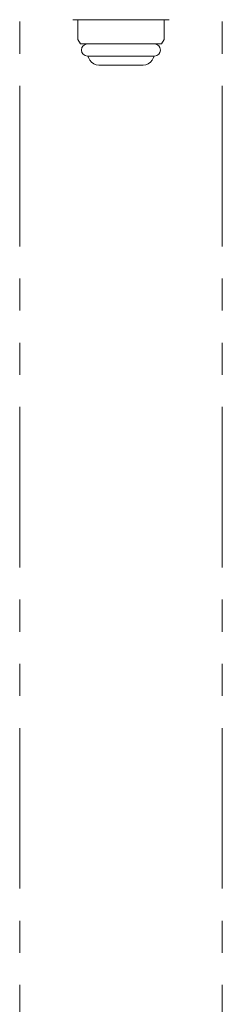
# Model space of a CAD drawing. Units: millimetres. Extents: x 5772 to 16971, y 7348 to 12158.
# Drawn here: x 13771 to 13811, y 7767 to 7962 of the extents above; entities that cross this region are included whole.
import ezdxf

# ---------------------------------------------------------------- set-up
doc = ezdxf.new("R2010")
doc.units = ezdxf.units.MM
doc.linetypes.add('DASHED', pattern=[19.05, 12.7, -6.35])
doc.linetypes.add('PHANTOM', pattern=[63.5, 31.75, -6.35, 6.35, -6.35, 6.35, -6.35])
doc.layers.add('NoLayerName_008', color=7, linetype='Continuous')
doc.layers.add('ガス配管細', color=4, linetype='Continuous', lineweight=20)

msp = doc.modelspace()

# ---------------------------------------------------------------- linework, layer by layer
at = {"layer": 'NoLayerName_008', "color": 3, "linetype": 'Continuous', "lineweight": 9}
for p, q in [((13781.5, 7962.02), (13800.5, 7962.02)), ((13782.5, 7962.02), (13782.5, 7958.13)), ((13799.5, 7962.02), (13799.5, 7958.13)), ((13782.5, 7958.13), (13783.03, 7957.22)), ((13799.5, 7958.13), (13798.98, 7957.22)), ((13783.03, 7957.22), (13798.98, 7957.22)), ((13784.4, 7954.82), (13797.6, 7954.82)), ((13786.61, 7953.02), (13795.4, 7953.02))]:
    msp.add_line(p, q, dxfattribs=at)
at = {"layer": 'NoLayerName_008', "color": 3, "linetype": 'DASHED', "lineweight": 9}
for p, q in [((13784.57, 7954.56), (13784.88, 7954.02)), ((13797.44, 7954.56), (13797.13, 7954.02))]:
    msp.add_line(p, q, dxfattribs=at)
at = {"layer": 'NoLayerName_008', "color": 3, "linetype": 'Continuous', "lineweight": 9}
for centre, radius, start, end in [((13784.4, 7956.02), 1.2, 90, 270), ((13797.6, 7956.02), 1.2, 270, 90), ((13786.61, 7955.02), 2, 210, 270), ((13795.4, 7955.02), 2, 270, 330)]:
    msp.add_arc(centre, radius, start, end, dxfattribs=at)
at = {"layer": 'NoLayerName_008', "color": 3, "linetype": 'DASHED', "lineweight": 9}
for centre, start, end in [((13784.74, 7954.66), 127.0334, 210), ((13797.27, 7954.66), 330, 52.9666)]:
    msp.add_arc(centre, 0.2, start, end, dxfattribs=at)
at = {"layer": 'ガス配管細', "color": 4, "linetype": 'PHANTOM', "lineweight": 9}
for p, q in [((13771, 8647.44), (13771, 7605.91)), ((13811, 8647.44), (13811, 7605.91))]:
    msp.add_line(p, q, dxfattribs=at)

doc.saveas('drawing.dxf')
